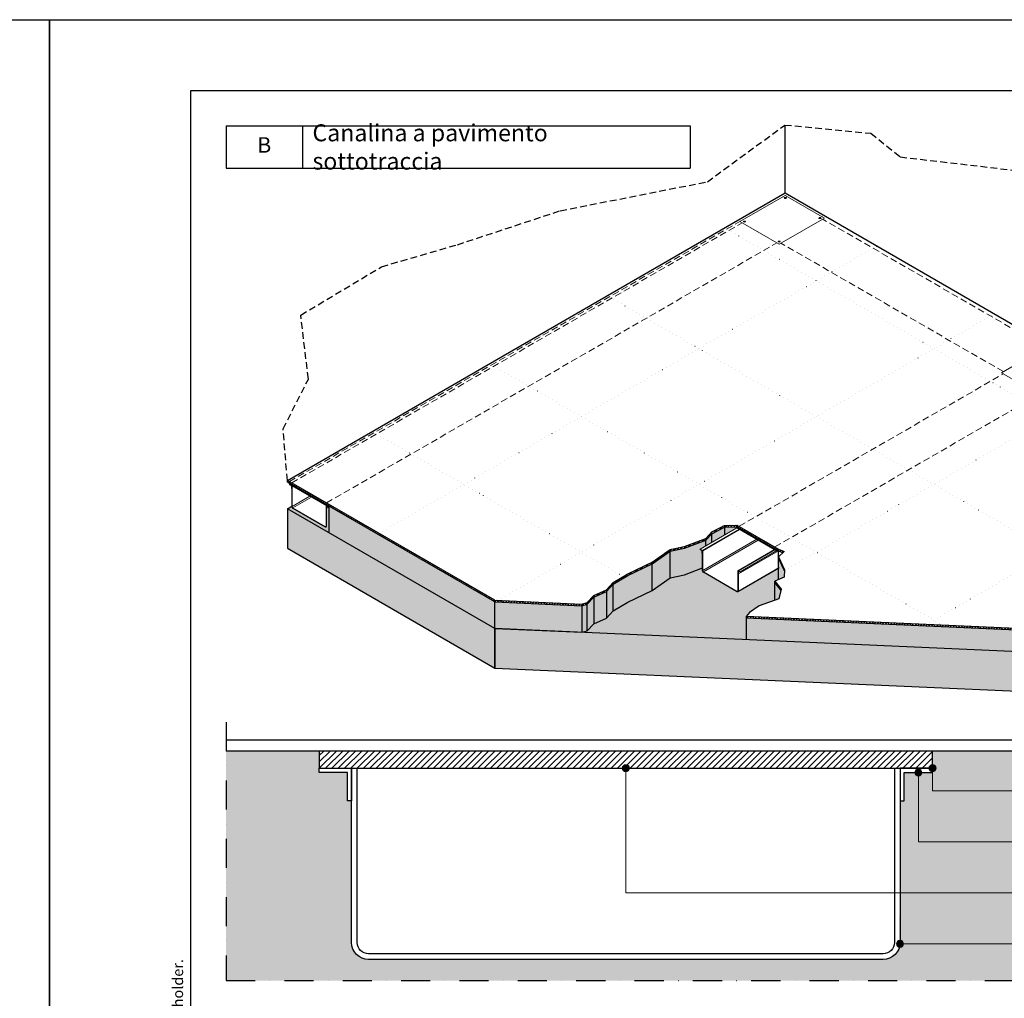
# Model space of a CAD drawing. Units: millimetres. Extents: x -1034942 to -1013942, y 397607 to 412457.
# Drawn here: x -1024652 to -1017685, y 405533 to 412457 of the extents above; entities that cross this region are included whole.
import ezdxf

# ---------------------------------------------------------------- set-up
doc = ezdxf.new("R2010")
doc.units = ezdxf.units.MM
for name, pattern in [('ACAD_ISO07W100', [3, 0, -3]), ('DGN Style 4', [825.9358316511637, 412.7099720930237, -206.3549860465118, 0.5158874651162796, -206.3549860465118]), ('HIDDEN2', [4.762499999999999, 3.175, -1.5875])]:
    doc.linetypes.add(name, pattern=pattern)
for name, color, linetype in [('100-Building-Architectural-General', 4, 'Continuous'), ('717-C-Medical-Equipment-Symbol', 51, 'Continuous'), ('740-F-Medical-Equipment-Cabling-General', 72, 'Continuous'), ('900-Drawing-Sheet-General', 7, 'Continuous')]:
    doc.layers.add(name, color=color, linetype=linetype)
for name, color, linetype, lineweight in [('105-Building-Architectural-Flooring', 251, 'Continuous', 25), ('912-Model-Dimensions+Text-A2-Building-Modifications', 7, 'Continuous', 13), ('966-Text-Generic-Italian(it-IT)', 7, 'Continuous', 13)]:
    doc.layers.add(name, color=color, linetype=linetype, lineweight=lineweight)
doc.styles.add('Gill Sans Light', font='GSA_WG_L.TTF')

# ---------------------------------------------------------------- blocks, each defined once
blk = doc.blocks.new('A$C67406BCD')
at = {"layer": '900-Drawing-Sheet-General', "color": 7}
blk.add_lwpolyline([(-10499.99999999994, 14850), (5.820766091346741e-11, 14850), (5.820766091346741e-11, 0), (-10499.99999999994, 0)], close=True, dxfattribs=at)
at = {"layer": '900-Drawing-Sheet-General'}
blk.add_lwpolyline([(-5171.731656015094, 498.6825516521931), (-9499.999999999942, 500), (-9499.999999999942, 14350), (-499.9999999999418, 14350), (-499.9999999983702, 1972.427557837262), (-5171.731656015094, 1972.427557837262), (-5171.731656015094, 498.6825516521931)], dxfattribs=at)
at = {"layer": '900-Drawing-Sheet-General', "insert": (-9628.656511462352, 499.999874124398), "char_height": 75, "attachment_point": 1, "rotation": 90, "style": 'Gill Sans Light'}
blk.add_mtext_dynamic_manual_height_columns('{\\fGill Sans Alt One WGL Light|b0|i0|c0|p34;© Koninklijke Philips Electronics N.V. 2009. All rights reserved. Reproduction in whole or in part is prohibited without prior written consent of the copyright holder.}', width=11644.18141590047, gutter_width=450, heights=[0], dxfattribs=at)
blk = doc.blocks.new('*T33')
at = {"layer": '966-Text-Generic-Italian(it-IT)', "lineweight": -2}
for p, q in [((0, 0), (3284.07565882965, 0)), ((0, 0), (0, -300.9110320284963)), ((541.6666666662786, 0), (541.6666666662786, -300.9110320284963)), ((3284.07565882965, 0), (3284.07565882965, -300.9110320284963)), ((0, -300.9110320284963), (541.6666666662786, -300.9110320284963))]:
    blk.add_line(p, q, dxfattribs=at)
at = {"layer": '966-Text-Generic-Italian(it-IT)', "color": 0, "linetype": 'ByBlock', "lineweight": -2}
blk.add_line((541.6666666662786, -300.9110320284963), (3284.07565882965, -300.9110320284963), dxfattribs=at)
at = {"layer": '966-Text-Generic-Italian(it-IT)', "color": 0, "insert": (611.6666666662786, -150.4555160142481), "char_height": 120, "width": 2602.4089921634, "attachment_point": 4, "style": 'Gill Sans Light'}
blk.add_mtext('{\\C256;Canalina a pavimento sottotraccia}', dxfattribs=at)
at = {"layer": '966-Text-Generic-Italian(it-IT)', "insert": (270.8333333331393, -150.4555160142481), "char_height": 110, "width": 401.6666666663077, "attachment_point": 5, "style": 'Gill Sans Light'}
blk.add_mtext('B', dxfattribs=at)

msp = doc.modelspace()

# ---------------------------------------------------------------- hatches: boundary and pattern name
at = {"layer": '100-Building-Architectural-General'}
h = msp.add_hatch(dxfattribs=at)
h.set_pattern_fill('ANSI31', scale=4.455, style=0)
h.set_pattern_definition([(45, (-1033475.203337711, 392152.229469515), (-10.00176025484077, 10.00176025484077), [])])
h.paths.add_polyline_path([(-1016079.471339123, 408984.9821638464), (-1016079.471339123, 408994.901555042), (-1016148.567409237, 408954.9834714077), (-1016139.995788818, 408950.0354804341)])
h.paths.add_polyline_path([(-1016139.995788818, 408950.0354804341), (-1016148.567409237, 408954.9834714077), (-1016979.917731573, 408474.6969422049), (-1016971.577082785, 408469.8822802275)])
h.paths.add_polyline_path([(-1019511.181826102, 408233.8159532902), (-1019511.181826102, 408224.449698029), (-1018101.627657857, 408161.8288684167), (-1018119.206084537, 408171.976062564)])
h.paths.add_polyline_path([(-1018119.206084537, 408171.976062564), (-1018101.627657857, 408161.8288684167), (-1017547.848249123, 408137.2266737807), (-1017547.848249123, 408146.592929042)])
h.paths.add_polyline_path([(-1020636.046399717, 408333.6273636354), (-1020673.972536123, 408321.151412042), (-1020673.972536123, 408309.295419432), (-1020636.046399719, 408321.7713710248)])
h.paths.add_polyline_path([(-1020587.806769529, 408370.1509747636), (-1020587.806769527, 408381.7787161358), (-1020588.233427484, 408381.579071403), (-1020636.046399717, 408333.6273636354), (-1020636.046399719, 408321.7713710353)])
h.paths.add_polyline_path([(-1020498.959643141, 408411.4966834263), (-1020498.532985168, 408411.9760704351), (-1020498.532985166, 408423.8320630334), (-1020498.959643123, 408423.3526760419), (-1020587.806769527, 408381.7787161358), (-1020587.806769529, 408369.9227235274)])
h.paths.add_polyline_path([(-1020452.717634141, 408463.4535664262), (-1020452.290976168, 408463.7008189262), (-1020452.290976165, 408475.556811533), (-1020452.717634123, 408475.309559042), (-1020498.532985166, 408423.8320630335), (-1020498.532985168, 408411.9760704351)])
h.paths.add_polyline_path([(-1020348.337875141, 408523.9426654263), (-1020177.487823108, 408606.1116653827), (-1020177.061165135, 408606.4125790743), (-1020177.061165133, 408618.2685716791), (-1020177.48782309, 408617.9676579985), (-1020348.337875123, 408535.798658042), (-1020452.290976165, 408475.556811533), (-1020452.290976168, 408463.7008189262)])
h.paths.add_polyline_path([(-1020049.966970148, 408707.6974143332), (-1020050.393628105, 408707.6047580244), (-1020177.061165133, 408618.2685716791), (-1020177.061165135, 408606.4125790743), (-1020049.96697015, 408696.0496791003)])
h.paths.add_polyline_path([(-1019948.134533141, 408717.9561334262), (-1019796.746505141, 408774.5952214262), (-1019796.319847168, 408775.0482185008), (-1019796.319847165, 408786.9042111001), (-1019796.746505123, 408786.451214042), (-1019948.134533123, 408729.812126042), (-1020049.966970148, 408707.6974143332), (-1020049.96697015, 408695.8414217207)])
h.paths.add_polyline_path([(-1019753.880495141, 408820.1075014262), (-1019753.453837168, 408820.3281236392), (-1019753.453837166, 408832.1841162468), (-1019753.880495123, 408831.963494042), (-1019796.319847165, 408786.9042111001), (-1019796.319847168, 408775.0482185008)])
h.paths.add_polyline_path([(-1019663.487785168, 408866.8490156392), (-1019663.487785166, 408878.4981066684), (-1019663.914443123, 408878.4843860419), (-1019753.453837166, 408832.1841162468), (-1019753.453837168, 408820.3281236392)])
h.paths.add_polyline_path([(-1019576.128799166, 408881.0467412358), (-1019576.555457123, 408881.293709042), (-1019663.487785166, 408878.4981066684), (-1019663.487785168, 408866.6421140532), (-1019576.128799168, 408869.4514370532)])
h.paths.add_polyline_path([(-1019576.128799166, 408881.0467412358), (-1019576.128799168, 408869.1907486111), (-1019282.447049141, 408699.1952374262), (-1019251.763013469, 408685.422181976), (-1019243.475600123, 408693.558227042), (-1019282.447049123, 408711.051230042)])
h.paths.add_polyline_path([(-1019282.47816408, 408655.1958260438), (-1019282.478164083, 408643.3398333951), (-1019240.628069885, 408554.3644230418), (-1019240.089800123, 408565.076027042)])
h.paths.add_polyline_path([(-1019309.533449123, 408483.489830042), (-1019309.533449125, 408471.6338374072), (-1019265.456078545, 408417.2930478205), (-1019263.255800123, 408426.4364270419)])
h.paths.add_polyline_path([(-1022465.426975349, 409028.1343853737), (-1022465.426975349, 409016.2783927478), (-1021290.048249123, 408337.7878572243), (-1021290.048249123, 408349.6438498503)])
h.paths.add_polyline_path([(-1021290.048249123, 408349.6438498503), (-1021290.048249123, 408337.7878572338), (-1020673.972536123, 408309.2954194255), (-1020673.972536123, 408321.151412042)])
h.paths.add_polyline_path([(-1015759.350391936, 409212.8036573631), (-1015759.350391929, 409224.2649903197), (-1016111.204304123, 409020.597104042), (-1016104.088508095, 409013.2546939884)])
h.paths.add_polyline_path([(-1016971.577082785, 408469.8822802275), (-1016979.917731573, 408474.6969422049), (-1017547.848249123, 408146.592929042), (-1017547.848249123, 408137.2266737807)])
h.paths.add_polyline_path([(-1022758.122787112, 409197.0938310716), (-1022465.426975349, 409028.1343853737), (-1022465.426975349, 409016.2783927478), (-1022758.122787112, 409185.2378384458)])
h = msp.add_hatch(dxfattribs=at)
h.set_pattern_fill('AR-CONC', scale=0.4455000000000001, style=0)
h.set_pattern_definition([(49.99999999999999, (-1022758.122787112, 408551.4930112634), (81.1632700377198, -7.100862607581325), [8.486775000000002, -93.35452500000002]), (355, (-1022758.122787112, 408551.4930112634), (-15.70094424482384, 85.11582455399017), [6.789420000000002, -74.68388024773502]), (100.4514447, (-1022751.359202993, 408550.9012743291), (65.4623255787524, 78.01495847688292), [7.212648920399994, -79.33920396929992]), (46.18420000000001, (-1022758.122787112, 408574.1244112634), (120.7657127174439, -18.72985709402995), [12.7301625, -140.0317875]), (96.63555760999992, (-1022748.058986662, 408572.5636020134), (105.7635417199446, 110.2283385082849), [10.81897780887, -119.00891343528]), (351.1841511700001, (-1022758.122787112, 408574.1244112634), (105.7635417259473, 110.2283385028548), [10.184115329685, -112.02531057036]), (21, (-1022746.807087112, 408568.4665612634), (67.54421131039852, -45.55914579234754), [8.486775000000002, -93.35452500000002]), (326.0000000000001, (-1022746.807087112, 408568.4665612634), (27.53280362887677, 82.05573890749324), [6.789420000000002, -74.68362]), (71.45144499999999, (-1022741.178402838, 408564.669965758), (95.07701478866805, 36.49659353867079), [7.212648920400001, -79.33906720080002]), (37.49999999999999, (-1022758.122787112, 408551.4930112634), (1.375972748138655, 37.66926981798972), [0, -73.77836400000001, 0, -75.81519, 0, -74.96651250000002]), (7.500000000000001, (-1022758.122787112, 408551.4930112634), (29.76815964834121, 44.63044608147225), [0, -43.22597399999999, 0, -72.081009, 0, -28.5721425]), (327.5, (-1022783.356798112, 408551.4930112634), (60.40561014684121, -2.552155448736026), [0, -28.28925, 0, -88.26246000000002, 0, -117.117495]), (317.5, (-1022794.672498112, 408551.4930112634), (65.99155030747106, 11.32750175534986), [0, -36.776025, 0, -58.615326, 0, -83.17039500000001])])
h.paths.add_polyline_path([(-1015759.350391933, 409212.8036573647), (-1015774.095482127, 409204.2685771829), (-1015774.095482127, 409195.189287183), (-1015759.350391929, 409186.6795654543)])
h.paths.add_polyline_path([(-1019821.881507686, 408683.0971278548), (-1019824.019907686, 408684.1663278547), (-1019824.019907686, 408700.2043278547), (-1019837.919507686, 408708.2233278547), (-1019837.919507686, 408710.5399278548), (-1019796.319847175, 408734.5480234448), (-1019796.319847168, 408775.0482185008), (-1019796.746505141, 408774.5952214262), (-1019948.134533141, 408717.9561334262), (-1020049.96697015, 408695.8414217207), (-1020049.966970184, 408507.5965945458), (-1019948.134533159, 408529.7113062545), (-1019821.881507686, 408576.9465884264)])
h.paths.add_polyline_path([(-1019576.555457141, 408861.3789739474), (-1019576.555457141, 408869.4377164263), (-1019663.487785168, 408866.6421140532), (-1019663.487785178, 408811.2083808288)])
h.paths.add_polyline_path([(-1019265.456078545, 408417.2930478205), (-1019309.533449125, 408471.6338374072), (-1019309.533449147, 408348.8847919719), (-1019279.293800123, 408359.789627042)])
h.paths.add_polyline_path([(-1019240.628069885, 408554.3644230418), (-1019282.478164083, 408643.3398333951), (-1019282.478164109, 408494.9103400639), (-1019242.773492123, 408511.670378042)])
h.paths.add_polyline_path([(-1020049.96697015, 408695.8414217207), (-1020050.393628123, 408695.7487654087), (-1020177.061165135, 408606.4125790743), (-1020177.061165169, 408418.1677518917), (-1020049.966970184, 408507.8048519176)])
h.paths.add_polyline_path([(-1020177.061165135, 408606.316863207), (-1020348.337875141, 408523.9426654263), (-1020452.290976168, 408463.7008189262), (-1020452.290976202, 408275.4559917455), (-1020348.337875159, 408335.6978382546), (-1020177.487823126, 408417.866838211), (-1020177.061165169, 408418.1677518917)])
h.paths.add_polyline_path([(-1020452.290976168, 408463.7008189262), (-1020452.717634141, 408463.4535664262), (-1020498.532985168, 408411.9760704351), (-1020498.532985202, 408223.731243246), (-1020452.290976202, 408275.6881262459)])
h.paths.add_polyline_path([(-1020498.532985168, 408411.6963281663), (-1020587.806769529, 408369.9227235274), (-1020587.806769563, 408181.6778963483), (-1020498.959643159, 408223.2518562545), (-1020498.532985202, 408223.731243246)])
h.paths.add_polyline_path([(-1020587.806769529, 408369.9227235274), (-1020588.233427502, 408369.7230787873), (-1020636.046399719, 408321.7713710353), (-1020636.046399752, 408133.526543848), (-1020587.806769563, 408181.9061475763)])
h.paths.add_polyline_path([(-1020636.046399719, 408321.7713710248), (-1020673.972536123, 408309.295419432), (-1020673.972536123, 408122.1732608475), (-1020673.391604123, 408122.1474523723), (-1020636.046399752, 408133.526543848)])
h.paths.add_polyline_path([(-1016785.508649123, 407949.424430042), (-1021290.048249123, 408149.543030042), (-1021290.048249123, 407869.412630042), (-1016785.508649123, 407669.294030042)])
h.paths.add_polyline_path([(-1020673.972536123, 408309.2954194255), (-1021290.048249123, 408337.7878572338), (-1021290.048249123, 408149.5430300612), (-1020673.972536123, 408122.1732608475)])
h.paths.add_polyline_path([(-1017547.848249123, 408137.2266737807), (-1019511.181826102, 408224.449698029), (-1019511.181826102, 408070.5151404521), (-1017547.848249123, 407983.2921162038)])
h.paths.add_polyline_path([(-1016079.471339123, 408831.12969692), (-1016079.471339123, 408984.9821638464), (-1017547.848249123, 408137.1445831304), (-1017547.848249123, 407983.2921162039)])
h.paths.add_polyline_path([(-1015310.208314662, 408521.1291791066), (-1015310.208314662, 408801.259553873), (-1016785.508649123, 407949.424430042), (-1016785.508649123, 407669.294030042)])
h.paths.add_polyline_path([(-1022758.122787112, 408996.9930112634), (-1022758.122787112, 408716.8626112635), (-1021290.048249123, 407869.412630042), (-1021290.048249123, 408149.543030042)])
h.paths.add_polyline_path([(-1022465.426975349, 409016.2783927478), (-1022465.426975349, 408828.0335655654), (-1021290.048249123, 408149.543030042), (-1021290.048249123, 408337.7878572243)])
h.paths.add_polyline_path([(-1019796.319847175, 408733.5274759236), (-1019753.453837179, 408758.2664101577), (-1019753.453837168, 408820.3281236392), (-1019753.880495141, 408820.1075014262), (-1019796.319847168, 408775.0482185008)])
h.paths.add_polyline_path([(-1019753.453837179, 408759.2869576789), (-1019663.487785178, 408811.2083808287), (-1019663.487785168, 408866.6421140532), (-1019663.914443141, 408866.6283934263), (-1019753.453837168, 408820.3281236392)])
h = msp.add_hatch(dxfattribs=at)
h.set_pattern_fill('AR-CONC', scale=0.4455000000000001, style=0)
h.set_pattern_definition([(49.99999999999999, (-1005954.70826765, 408801.2595810179), (81.1632700377198, -7.100862607581325), [8.486775000000002, -93.35452500000002]), (355, (-1005954.70826765, 408801.2595810179), (-15.70094424482384, 85.11582455399017), [6.789420000000002, -74.68388024773502]), (100.4514447, (-1005947.944683531, 408800.6678440836), (65.4623255787524, 78.01495847688292), [7.212648920399994, -79.33920396929992]), (46.18420000000001, (-1005954.70826765, 408823.8909810179), (120.7657127174439, -18.72985709402995), [12.7301625, -140.0317875]), (96.63555760999992, (-1005944.6444672, 408822.330171768), (105.7635417199446, 110.2283385082849), [10.81897780887, -119.00891343528]), (351.1841511700001, (-1005954.70826765, 408823.8909810179), (105.7635417259473, 110.2283385028548), [10.184115329685, -112.02531057036]), (21, (-1005943.39256765, 408818.2331310179), (67.54421131039852, -45.55914579234754), [8.486775000000002, -93.35452500000002]), (326.0000000000001, (-1005943.39256765, 408818.2331310179), (27.53280362887677, 82.05573890749324), [6.789420000000002, -74.68362]), (71.45144499999999, (-1005937.763883376, 408814.4365355124), (95.07701478866805, 36.49659353867079), [7.212648920400001, -79.33906720080002]), (37.49999999999999, (-1005954.70826765, 408801.2595810179), (1.375972748138655, 37.66926981798972), [0, -73.77836400000001, 0, -75.81519, 0, -74.96651250000002]), (7.500000000000001, (-1005954.70826765, 408801.2595810179), (29.76815964834121, 44.63044608147225), [0, -43.22597399999999, 0, -72.081009, 0, -28.5721425]), (327.5, (-1005979.94227865, 408801.2595810179), (60.40561014684121, -2.552155448736026), [0, -28.28925, 0, -88.26246000000002, 0, -117.117495]), (317.5, (-1005991.25797865, 408801.2595810179), (65.99155030747106, 11.32750175534986), [0, -36.776025, 0, -58.615326, 0, -83.17039500000001])])
h.paths.add_polyline_path([(-1019309.533449123, 408483.489830042), (-1019282.478164109, 408494.9103400639), (-1019282.478164095, 408573.2913588264), (-1019569.186961567, 408407.9972713417), (-1019574.889361567, 408408.5318713418), (-1019814.184547101, 408546.6562636733), (-1019820.068322669, 408552.7183354704), (-1019821.881507686, 408558.8054566009), (-1019821.881507686, 408576.9465884264), (-1019948.134533159, 408529.7113062545), (-1020050.393628141, 408507.503938237), (-1020177.061165169, 408418.1677518917), (-1020177.061165169, 408418.0720360279), (-1020348.337875159, 408335.6978382546), (-1020452.717634159, 408275.2087392545), (-1020498.532985202, 408223.731243246), (-1020498.532985202, 408223.4515009873), (-1020588.23342752, 408181.4782516155), (-1020636.046399752, 408133.526543848), (-1020673.391604123, 408122.1474523723), (-1019511.181826102, 408070.5151404521), (-1019511.181826102, 408233.8159532902), (-1019487.966000123, 408261.423227042), (-1019418.646200123, 408309.537227042), (-1019309.533449147, 408348.8847919719)])
h.paths.add_polyline_path([(-1022718.695874094, 408999.0543340855), (-1022724.547512386, 409005.2606171221), (-1022727.042312386, 409013.6360171222), (-1022727.042312386, 409014.9388086398), (-1022758.122787112, 408996.9930112634), (-1022465.426975349, 408828.0335655654), (-1022465.426975349, 409006.0812502689), (-1022471.328116146, 409009.4100989237), (-1022479.326575349, 409013.9220502689), (-1022479.326575349, 408997.8840502689), (-1022481.464975349, 408999.3096502689), (-1022481.464975349, 408871.6569712688), (-1022483.959775349, 408866.3109712689), (-1022489.662175349, 408867.0237712689)])
h = msp.add_hatch(dxfattribs=at)
h.set_pattern_fill('AR-CONC', scale=0.5, style=0)
h.set_pattern_definition([(49.99999999999999, (-1023235.372884212, 385618.417979571), (91.092334498002, -7.969542769451543), [9.525, -104.775]), (355, (-1023235.372884212, 385618.417979571), (-17.62171071248467, 95.52842261951757), [7.62, -83.820292085]), (100.4514447, (-1023227.781880712, 385617.753852821), (73.47062354517664, 87.55887595609755), [8.095004399999981, -89.04512229999985]), (46.18420000000001, (-1023235.372884212, 385643.817979571), (135.539520446065, -21.02116396636357), [14.2875, -157.1625]), (96.63555760999992, (-1023224.077934212, 385642.066229571), (118.7020670257515, 123.7130622988608), [12.14251157, -133.56780408]), (351.1841511700001, (-1023235.372884212, 385643.817979571), (118.7020670324885, 123.7130622927663), [11.429983535, -125.72986596]), (21, (-1023222.672884212, 385637.467979571), (75.80719563456624, -51.1325990935438), [9.525, -104.775]), (326.0000000000001, (-1023222.672884212, 385637.467979571), (30.90101417382354, 92.09398306115963), [7.62, -83.82]), (71.45144499999999, (-1023216.355617912, 385633.206929621), (106.7082096393581, 40.96138444295262), [8.0950044, -89.04496879999999]), (37.50000000000001, (-1023235.372884212, 385618.417979571), (1.544301625295908, 42.27751943657655), [0, -82.804, 0, -85.09, 0, -84.1375]), (7.499999999999999, (-1023235.372884212, 385618.417979571), (33.40983125515287, 50.09028740905975), [0, -48.514, 0, -80.899, 0, -32.0675]), (327.5, (-1023263.693884212, 385618.417979571), (67.7952975834357, -2.864371996336729), [0, -31.75, 0, -99.06, 0, -131.445]), (317.5, (-1023276.393884212, 385618.417979571), (74.06459069300902, 12.71324551666651), [0, -41.275, 0, -65.786, 0, -93.345])])
edge = h.paths.add_edge_path()
edge.add_line((-1023192.009275564, 405657.5435551817), (-1017480.513275566, 405657.5435551817))
edge.add_line((-1017480.513275566, 405657.5435551817), (-1017480.513275565, 407281.7967153242))
edge.add_line((-1017480.513275565, 407281.7967153242), (-1018192.67227798, 407281.7967153242))
edge.add_line((-1018192.67227798, 407281.7967153242), (-1018192.67227798, 407130.3747373145))
edge.add_line((-1018192.67227798, 407130.3747373145), (-1018392.672275565, 407130.3967153243))
edge.add_line((-1018392.672275565, 407130.3967153243), (-1018392.672275565, 406930.3967153243))
edge.add_line((-1018392.672275565, 406930.3967153243), (-1018422.672314439, 406930.3967153243))
edge.add_line((-1018422.672314439, 406930.3967153243), (-1018427.526363067, 405893.9309808824))
edge.add_arc((-1018542.873864034, 405927.7448068237), 120.2015840335103, 270.0011455676121, 343.66163540051303, ccw=False)
edge.add_line((-1018542.871460733, 405807.5432228142), (-1022182.872630932, 405807.5439751786))
edge.add_arc((-1022182.872606088, 405927.7439475323), 120.1999723537618, 180.0000118427715, 269.9999881572286, ccw=False)
edge.add_line((-1022303.072578441, 405927.7439226875), (-1022303.072275565, 406930.3967096097))
edge.add_line((-1022303.072275565, 406930.3967096097), (-1022333.072275565, 406930.3967153243))
edge.add_line((-1022333.072275565, 406930.3967153243), (-1022333.072275565, 407130.3967153243))
edge.add_line((-1022333.072275565, 407130.3967153243), (-1022533.072275565, 407130.3967153243))
edge.add_line((-1022533.072275565, 407130.3967153243), (-1022533.073923915, 407145.3967151431))
edge.add_line((-1022533.073923915, 407145.3967151431), (-1022532.672275565, 407281.7967153242))
edge.add_line((-1022532.672275565, 407281.7967153242), (-1023192.009275565, 407281.7967153242))
edge.add_line((-1023192.009275565, 407281.7967153242), (-1023192.009275564, 405657.5435551817))
at = {"layer": '740-F-Medical-Equipment-Cabling-General', "linetype": 'Continuous', "lineweight": 0}
h = msp.add_hatch(dxfattribs=at)
h.set_pattern_fill('_USER', scale=0.8910000000000001, style=0)
h.set_pattern_definition([(30, (-1022682.416660349, 409070.5023322689), (-0.891, 1.54325726954387), [])])
h.paths.add_polyline_path([(-1022743.415567888, 409176.7480565357), (-1022465.426975349, 409016.2788386449), (-1022465.426975349, 409008.2196502689), (-1022743.415567888, 409168.6893140568)])
h = msp.add_hatch(dxfattribs=at)
h.set_pattern_fill('_USER', scale=0.8910000000000001, style=0)
h.set_pattern_definition([(30, (-1019515.553142141, 408763.1900251933), (-0.891, 1.54325726954387), [])])
h.paths.add_polyline_path([(-1019576.555457141, 408869.4377164263), (-1019295.731075534, 408706.8845979571), (-1019295.731075534, 408698.8334732683), (-1019576.555457141, 408861.3789739474)])
at = {"layer": '740-F-Medical-Equipment-Cabling-General'}
h = msp.add_hatch(dxfattribs=at)
h.set_pattern_fill('ANSI31', scale=10, style=0)
h.set_pattern_definition([(45, (-1022532.672275565, 407160.3967153243), (-22.45064030267288, 22.45064030267288), [])])
h.paths.add_polyline_path([(-1022532.672275565, 407281.7967153242), (-1022532.672275565, 407160.3967153243), (-1018192.672275565, 407160.3967153243), (-1018192.672275565, 407281.7967153242)])
at = {"layer": '966-Text-Generic-Italian(it-IT)'}
h = msp.add_hatch(color=256, dxfattribs=at)
edge = h.paths.add_edge_path()
edge.add_arc((-1020362.668978863, 407160.396714962), 25.00000000011642, 0, 360)
h = msp.add_hatch(color=256, dxfattribs=at)
edge = h.paths.add_edge_path()
edge.add_arc((-1018192.668978863, 407160.396714962), 25.00000000011642, 0, 360)
h = msp.add_hatch(color=256, dxfattribs=at)
edge = h.paths.add_edge_path()
edge.add_arc((-1018292.668978863, 407130.396714962), 25.00000000011642, 0, 360)
h = msp.add_hatch(color=256, dxfattribs=at)
edge = h.paths.add_edge_path()
edge.add_arc((-1018422.668995826, 405918.4545610349), 25.00000000011642, 0, 360)

# ---------------------------------------------------------------- linework, layer by layer
at = {"layer": '100-Building-Architectural-General'}
for p, q in [((-1021290.048249123, 408349.6438498503), (-1022758.122787112, 409197.0938310716)), ((-1017480.513275565, 407281.7967153242), (-1023192.009275565, 407281.7967153242))]:
    msp.add_line(p, q, dxfattribs=at)
at = {"layer": '100-Building-Architectural-General', "color": 7}
for p, q in [((-1021290.048249123, 408337.7878572243), (-1022758.122787112, 409185.2378384458)), ((-1019511.181826102, 408224.449698029), (-1017547.848249123, 408137.2266737807)), ((-1023192.009275565, 407360.9007153242), (-1017480.513275565, 407360.9007153242))]:
    msp.add_line(p, q, dxfattribs=at)
at = {"layer": '100-Building-Architectural-General', "color": 7, "linetype": 'HIDDEN2', "ltscale": 15}
msp.add_lwpolyline([(-1022758.122787112, 409197.0938310716), (-1022788.138227123, 409562.585276042), (-1022609.450850123, 409914.457214042), (-1022663.056974123, 410366.864246042), (-1022091.256833123, 410709.231722164), (-1021555.194702123, 410864.7291080763), (-1020826.967928123, 411105.0443972608), (-1019786.188155123, 411310.0187978053), (-1019237.348662511, 411711.6969774907), (-1018629.418471511, 411652.8571194907), (-1018421.419867511, 411485.9149509843), (-1017591.802639511, 411388.6391349843), (-1015674.692290511, 410558.4757874041), (-1015595.508229511, 410331.5130759843), (-1015450.634639449, 409728.3034029843), (-1015531.262674511, 409591.0591089843), (-1015466.709724511, 409060.5425619843), (-1015310.208361697, 408801.2595810179)], dxfattribs=at)
at = {"layer": '100-Building-Architectural-General', "color": 7}
for points in [[(-1019235.644393628, 411230.965065982), (-1019235.644393628, 411711.5320260858)], [(-1022758.122787112, 409197.0938310716), (-1019235.644393628, 411230.965065982), (-1017383.066195338, 410161.5593112147)], [(-1022758.122787112, 408996.9930112634), (-1022727.042312386, 409014.9388086398)], [(-1021290.048249141, 408337.7878572347), (-1020673.972536141, 408309.2954194263), (-1020636.046399734, 408321.7713710198), (-1020588.233427502, 408369.7230787873), (-1020498.959643141, 408411.4966834263), (-1020452.717634141, 408463.4535664262), (-1020348.337875141, 408523.9426654263), (-1020177.487823108, 408606.1116653827), (-1020050.393628123, 408695.7487654087), (-1019948.134533141, 408717.9561334262), (-1019796.746505141, 408774.5952214262), (-1019753.880495141, 408820.1075014262), (-1019663.914443141, 408866.6283934263), (-1019576.555457141, 408869.4377164263), (-1019282.447049141, 408699.1952374262), (-1019251.763013469, 408685.422181976)], [(-1019282.478164083, 408643.3398333951), (-1019240.628069885, 408554.3644230418)], [(-1019309.533449125, 408471.6338374328), (-1019309.533449141, 408471.6338374263), (-1019265.456078545, 408417.2930478205)]]:
    msp.add_lwpolyline(points, dxfattribs=at)
at = {"layer": '100-Building-Architectural-General'}
for points in [[(-1022758.122787112, 409185.2378384458), (-1022758.122787112, 409197.0938310716)], [(-1021290.048249123, 408149.543030042), (-1022758.122787112, 408996.9930112634), (-1022758.122787112, 408716.8626112635), (-1021290.048249123, 407869.412630042)], [(-1022465.426975349, 409016.2783927478), (-1022465.426975349, 408828.0335655654)], [(-1021290.048249123, 408349.6438498503), (-1020673.972536123, 408321.151412042), (-1020636.046399717, 408333.6273636354), (-1020588.233427484, 408381.579071403), (-1020498.959643123, 408423.3526760419), (-1020452.717634123, 408475.309559042), (-1020348.337875123, 408535.798658042), (-1020177.48782309, 408617.9676579985), (-1020050.393628105, 408707.6047580244), (-1019948.134533123, 408729.812126042), (-1019796.746505123, 408786.451214042), (-1019753.880495123, 408831.963494042), (-1019663.914443123, 408878.4843860419), (-1019576.555457123, 408881.293709042), (-1019282.447049123, 408711.051230042), (-1019243.475600123, 408693.558227042), (-1019282.501400123, 408655.2452270421), (-1019240.089800123, 408565.076027042), (-1019242.773492123, 408511.670378042), (-1019309.533449123, 408483.489830042), (-1019263.255800123, 408426.4364270419), (-1019279.293800123, 408359.789627042), (-1019418.646200123, 408309.537227042), (-1019487.966000123, 408261.423227042), (-1019511.181826102, 408233.8159532902)], [(-1019753.453837179, 408759.286957679), (-1019753.453837166, 408832.1038448535)], [(-1019663.487785178, 408811.2083808288), (-1019663.487785166, 408878.6247368535)], [(-1019576.567924862, 408869.4373154846), (-1019576.555457123, 408881.293709042)], [(-1016785.508649123, 407949.424430042), (-1015310.208314662, 408801.259553873), (-1015310.208314662, 408521.1291791066), (-1016785.508649123, 407669.294030042), (-1016785.508649123, 407949.424430042), (-1021290.048249123, 408149.543030042), (-1021290.048249123, 407869.412630042), (-1016785.508649123, 407669.294030042)], [(-1019796.319847175, 408734.5480234448), (-1019796.319847166, 408786.5915648536)], [(-1020049.966970184, 408507.6442890484), (-1020049.966970148, 408707.7451088359)], [(-1019282.478164109, 408494.8908797156), (-1019282.47816407, 408711.0692406993)], [(-1021290.048249159, 408149.5430300629), (-1020673.391604123, 408122.1474523723), (-1020636.046399752, 408133.526543848), (-1020588.23342752, 408181.4782516155), (-1020498.959643159, 408223.2518562545), (-1020452.717634159, 408275.2087392545), (-1020348.337875159, 408335.6978382546), (-1020177.487823126, 408417.866838211), (-1020050.393628141, 408507.503938237), (-1019948.134533159, 408529.7113062545), (-1019820.998634141, 408577.2768995686)], [(-1020177.061165169, 408418.0071890225), (-1020177.061165133, 408618.10800881)], [(-1020498.532985202, 408223.3922070661), (-1020498.532985166, 408423.4930268535)], [(-1020452.290976202, 408275.349090066), (-1020452.290976165, 408475.4499098535)], [(-1019309.533449147, 408348.8982999122), (-1019309.533449123, 408483.489830042)], [(-1021290.048249123, 407869.4126300421), (-1021290.048249123, 408349.6438498503)], [(-1020587.806769563, 408181.6186024271), (-1020587.806769527, 408381.7194222145)], [(-1020673.972536123, 408321.151412042), (-1020673.972536123, 408122.1732608475)], [(-1020636.046399752, 408133.526543848), (-1020636.046399717, 408333.6273636354)], [(-1017547.848249123, 408146.592929042), (-1019511.181826102, 408233.8159532902), (-1019511.181826102, 408070.5151404521)]]:
    msp.add_lwpolyline(points, dxfattribs=at)
at = {"layer": '105-Building-Architectural-Flooring', "linetype": 'ACAD_ISO07W100', "ltscale": 10}
for points in [[(-1016148.567409237, 408954.9834714077), (-1019663.443193485, 410983.9549849642)], [(-1022109.484267355, 408822.6654984747), (-1018587.005873872, 410856.5367333851)], [(-1016979.917731573, 408474.6969422049), (-1020495.024487452, 410503.8017847577)], [(-1021267.244237414, 408348.5892036896), (-1017755.253027028, 410376.4051622701)], [(-1018119.206084537, 408171.976062564), (-1021326.772418885, 410023.5523684467)], [(-1019240.133459123, 408558.736562042), (-1016923.571113531, 409896.3145376206)], [(-1020380.493434031, 408517.1641947625), (-1022158.319363906, 409543.419001246)], [(-1018237.588305714, 408177.2353091176), (-1016091.451177485, 409416.4101410636)]]:
    msp.add_lwpolyline(points, dxfattribs=at)
at = {"layer": '717-C-Medical-Equipment-Symbol', "linetype": 'DGN Style 4', "ltscale": 0.5}
msp.add_lwpolyline([(-1023192.009275565, 407487.0987153242), (-1023192.009275566, 405657.5435551817), (-1017480.513275566, 405657.5435551817), (-1017480.513275565, 407487.0987153242)], dxfattribs=at)
at = {"layer": '740-F-Medical-Equipment-Cabling-General', "linetype": 'HIDDEN2', "lineweight": 0, "ltscale": 15}
for p, q in [((-1019560.601460669, 408872.0588560682), (-1017690.887179873, 409951.6885344012)), ((-1019308.104997123, 408725.9153784322), (-1017438.106022151, 409805.7094478084))]:
    msp.add_line(p, q, dxfattribs=at)
at = {"layer": '740-F-Medical-Equipment-Cabling-General', "linetype": 'Continuous', "lineweight": 0}
for p, q in [((-1022727.042312386, 409159.2378082181), (-1022743.415567888, 409168.6893140568)), ((-1022743.415567888, 409168.6893140568), (-1022743.415567888, 409166.1394143027)), ((-1022743.415567888, 409166.1394143027), (-1022729.180712386, 409157.9254481221)), ((-1022729.180712386, 409157.9254481221), (-1022729.180712386, 409141.8874481221)), ((-1022729.180712386, 409141.8874481221), (-1022727.042312386, 409140.8182481221)), ((-1022724.191112386, 409157.5919453387), (-1022727.042312386, 409159.2378082181)), ((-1022727.042312386, 409159.2378082181), (-1022727.042312386, 409151.2064171221)), ((-1022727.042312386, 409140.8182481221), (-1022727.042312386, 409159.2378082181)), ((-1022727.042312386, 409151.2064171221), (-1022727.042312386, 409013.6360171222)), ((-1022724.191112386, 409149.4244171221), (-1022724.191112386, 409157.5919453387)), ((-1022724.191112386, 409011.8540171222), (-1022724.191112386, 409149.4244171221)), ((-1022727.042312386, 409013.6360171222), (-1022724.547512386, 409005.2606171221)), ((-1022724.547512386, 409005.2606171221), (-1022718.695874094, 408999.0543340855)), ((-1022722.765512386, 409006.3298171221), (-1022724.191112386, 409011.8540171222)), ((-1022718.6695748, 409002.2338795364), (-1022722.765512386, 409006.3298171221)), ((-1022718.695874094, 408999.0543340855), (-1022489.662175349, 408867.0237712689)), ((-1022489.662175349, 408870.0531712688), (-1022718.6695748, 409002.2338795364)), ((-1022481.464975349, 409017.4776289663), (-1022484.316175349, 409019.1234918457)), ((-1022484.316175349, 409019.1234918457), (-1022484.316175349, 409011.0093712689)), ((-1022484.316175349, 409011.0093712689), (-1022484.316175349, 408873.2607712689)), ((-1022485.741775349, 408869.696771269), (-1022489.662175349, 408870.0531712688)), ((-1022489.662175349, 408867.0237712689), (-1022483.959775349, 408866.3109712689)), ((-1022484.316175349, 408873.2607712689), (-1022485.741775349, 408869.696771269)), ((-1022483.959775349, 408866.3109712689), (-1022481.464975349, 408871.6569712688)), ((-1019814.185904139, 408549.8653169412), (-1019425.724791556, 408774.0723433878)), ((-1019821.881507686, 408701.2735278548), (-1019819.030307686, 408699.6260688548)), ((-1019569.543361566, 408558.2020513417), (-1019566.692161566, 408556.6160713418)), ((-1019817.378596381, 408553.058009183), (-1019814.187722669, 408549.8671354705))]:
    msp.add_line(p, q, dxfattribs=at)
at = {"layer": '740-F-Medical-Equipment-Cabling-General', "linetype": 'Continuous', "lineweight": 0, "flags": 128}
for points in [[(-1019278.309299559, 410868.3690834926), (-1018957.712117221, 411053.4811876171), (-1019235.668458879, 411213.9987405486), (-1019556.243690391, 411028.8739600112)], [(-1017425.707036018, 409798.5491329862), (-1017105.10985368, 409983.6612371107), (-1017383.066195338, 410144.1787900423), (-1017703.64142685, 409959.0540095048)], [(-1022743.415567888, 409176.7480565357), (-1022465.426975349, 409016.2788386449), (-1022465.426975349, 409008.2196502689), (-1022743.415567888, 409168.6893140568)], [(-1022481.464975349, 409017.4776289663), (-1022481.464975349, 408999.3096502689), (-1022479.326575349, 408997.8840502689), (-1022479.326575349, 409013.9220502689), (-1022465.426975349, 409006.0812502689), (-1022465.426975349, 409008.2196502689)], [(-1019576.555457141, 408869.4377164263), (-1019295.731075534, 408706.8845979571), (-1019295.731075534, 408698.8334732683), (-1019576.555457141, 408861.3789739474)], [(-1019821.881507686, 408683.0971278548), (-1019824.019907686, 408684.1663278547), (-1019824.019907686, 408700.2043278547), (-1019837.919507686, 408708.2233278547), (-1019837.919507686, 408710.5399278548), (-1019821.881507686, 408701.2735278548)], [(-1019554.362141045, 408547.1754594849), (-1019564.553761566, 408553.0520713418), (-1019564.553761566, 408537.0140713418), (-1019566.692161566, 408538.2614713417), (-1019566.692161566, 408556.6160713418), (-1019554.362141045, 408549.4920594849)]]:
    msp.add_lwpolyline(points, close=True, dxfattribs=at)
at = {"layer": '740-F-Medical-Equipment-Cabling-General', "linetype": 'Continuous', "lineweight": 0}
for points in [[(-1019224.622363142, 411207.6197090558), (-1019235.668458879, 411213.9987405486)], [(-1019224.622363142, 411207.6197090558), (-1019223.708538768, 411208.1473492287)], [(-1018973.768745312, 411062.7537612672), (-1018972.383069669, 411063.5538473197)], [(-1022724.191112386, 409011.8540171222), (-1022597.972892691, 409084.732138059)], [(-1022718.665843712, 409002.2317259908), (-1022586.876401377, 409078.3266585604)]]:
    msp.add_lwpolyline(points, dxfattribs=at)
at = {"layer": '740-F-Medical-Equipment-Cabling-General', "linetype": 'HIDDEN2', "lineweight": 0, "ltscale": 15, "flags": 128}
for points in [[(-1022743.415567888, 409188.6079659464), (-1019556.240367666, 411028.8758785449)], [(-1022727.045704568, 409179.1545014692), (-1019539.870504347, 411019.4224140678)], [(-1017395.531343741, 410136.9804551878), (-1018967.1653002, 411044.2103896525)], [(-1022481.464975349, 409037.3923640711), (-1019294.347299559, 410877.6270621901)], [(-1017690.888188578, 409966.4187095941), (-1019265.554594984, 410875.7336217091)]]:
    msp.add_lwpolyline(points, dxfattribs=at)
at = {"layer": '740-F-Medical-Equipment-Cabling-General', "linetype": 'Continuous', "lineweight": 0, "flags": 128}
for points in [[(-1022481.464975349, 409014.9297712689), (-1022481.464975349, 408871.6569712688)], [(-1019837.919507686, 408710.5399278548), (-1019576.555457141, 408861.3789739474)], [(-1019821.881507686, 408701.2735278548), (-1019560.53102839, 408852.1037764864)], [(-1019819.030307686, 408699.6260688548), (-1019557.682957911, 408850.4552674202)], [(-1019819.030307686, 408699.6260688548), (-1019819.030307686, 408558.9318228547), (-1019436.082497349, 408780.0709622669)], [(-1019820.068322669, 408552.7183354704), (-1019821.881507686, 408558.8054566009), (-1019821.881507686, 408701.2735278548)], [(-1019569.543361566, 408558.2020513417), (-1019310.900176571, 408707.6135855819)], [(-1019566.692161566, 408556.6160713418), (-1019308.104997123, 408705.9956906963)], [(-1019564.553761566, 408537.0140713418), (-1019282.990715033, 408699.5102094705)], [(-1019554.362141045, 408549.4920594849), (-1019288.768078644, 408702.8541186523)], [(-1019819.030307686, 408558.9318228547), (-1019817.378596381, 408553.0580091831)], [(-1019569.543361566, 408558.2020513417), (-1019569.543361566, 408414.7688713418)], [(-1019566.692161566, 408413.3432713418), (-1019569.186961567, 408407.9972713417), (-1019278.395676538, 408575.6450049699)], [(-1019566.692161566, 408556.6160713418), (-1019566.692161566, 408416.5508713418), (-1019566.692161566, 408413.3432713418), (-1019278.395676537, 408579.7076487518)], [(-1019814.18590414, 408549.8653169412), (-1019574.889361567, 408411.5612713418), (-1019569.543361566, 408414.7688713418)], [(-1019574.889361567, 408408.5318713418), (-1019814.184547101, 408546.6562636733)], [(-1019574.889361567, 408411.5612713418), (-1019569.543361566, 408414.7688713418)], [(-1019570.968961567, 408411.2048713418), (-1019569.543361566, 408414.7688713418)], [(-1019574.889361567, 408411.5612713418), (-1019570.968961567, 408411.2048713418)], [(-1019569.186961567, 408407.9972713417), (-1019574.889361567, 408408.5318713418)]]:
    msp.add_lwpolyline(points, dxfattribs=at)
at = {"layer": '740-F-Medical-Equipment-Cabling-General'}
for points in [[(-1022471.328116146, 409009.4100989237), (-1022465.426975349, 409006.0812502689)], [(-1019820.068322669, 408552.7183354704), (-1019814.187722669, 408546.6595354704)], [(-1022533.072275565, 407160.3967153243), (-1022303.072278342, 407160.4219900353), (-1022303.072275565, 406930.3967153243), (-1022333.072275565, 406930.3967153243), (-1022333.072275565, 407130.3967153243), (-1022533.072275565, 407130.3967153243), (-1022533.075572266, 407160.396714962)], [(-1018192.672275565, 407160.3967153243), (-1018422.672272787, 407160.4219900353), (-1018422.672275565, 406930.3967153243), (-1018392.672275565, 406930.3967153243), (-1018392.672275565, 407130.3967153243), (-1018192.672275565, 407130.3967153243), (-1018192.668978863, 407160.396714962)]]:
    msp.add_lwpolyline(points, dxfattribs=at)
msp.add_lwpolyline([(-1022532.672275565, 407160.3967153243), (-1018192.672275565, 407160.3967153243), (-1018192.672275565, 407281.7967153242), (-1022532.672275565, 407281.7967153242)], close=True, dxfattribs=at)
for points in [[(-1018422.672319421, 407160.4947161947), (-1018422.672280013, 405927.7431794978, -0.4142040368815858), (-1018542.871582136, 405807.5432228142), (-1022182.872630932, 405807.5439751786, -0.4142134412939261), (-1022303.072578441, 405927.7439226875), (-1022303.072231708, 407160.6287229818)], [(-1018462.872275565, 407160.4947153243), (-1018462.872236156, 405927.7431786274, -0.414204036881645), (-1018542.872235831, 405847.7431789526), (-1022182.872622623, 405847.7439313223, -0.4142134412940021), (-1022262.872622298, 405927.7439309967), (-1022262.872275565, 407160.6287153242)]]:
    msp.add_lwpolyline(points, format="xyb", dxfattribs=at)
at = {"layer": '740-F-Medical-Equipment-Cabling-General', "linetype": 'Continuous', "lineweight": 0}
for centre in [(-1019234.813379241, 411195.2400118219), (-1019523.869161579, 411028.3934076974), (-1018989.253779241, 411053.4819118219), (-1019278.309561579, 410886.6353076973)]:
    msp.add_ellipse(centre, major_axis=(7.573500000000001, 0), ratio=0.4941176470588235, dxfattribs=at)
at = {"layer": '966-Text-Generic-Italian(it-IT)'}
for points in [[(-1017230.513275565, 406279.3656192388), (-1020362.672275565, 406279.3656192388), (-1020362.672275565, 407160.3967153243)], [(-1017230.513275565, 407001.1876832957), (-1018192.672275565, 407001.1876832957), (-1018192.672275565, 407160.3967153243)], [(-1017230.513275565, 406640.2766512672), (-1018292.672275565, 406640.2766512672), (-1018292.672275565, 407130.3967153243)], [(-1017230.513275565, 405918.4545872102), (-1018422.672292528, 405918.4545613971)]]:
    msp.add_lwpolyline(points, dxfattribs=at)
for centre in [(-1020362.668978863, 407160.396714962), (-1018192.668978863, 407160.396714962), (-1018292.668978863, 407130.396714962), (-1018422.668995826, 405918.4545610349)]:
    msp.add_circle(centre, 25.00000000011642, dxfattribs=at)

# ---------------------------------------------------------------- block references
msp.add_blockref('*T33', (-1023192.009246739, 411706.8207325484))
at = {"layer": '912-Model-Dimensions+Text-A2-Building-Modifications'}
for p in [(-1024442.009246739, 397606.8207325484), (-1013942.009246739, 397606.8207325484)]:
    msp.add_blockref('A$C67406BCD', p, dxfattribs=at)

doc.saveas('drawing.dxf')
